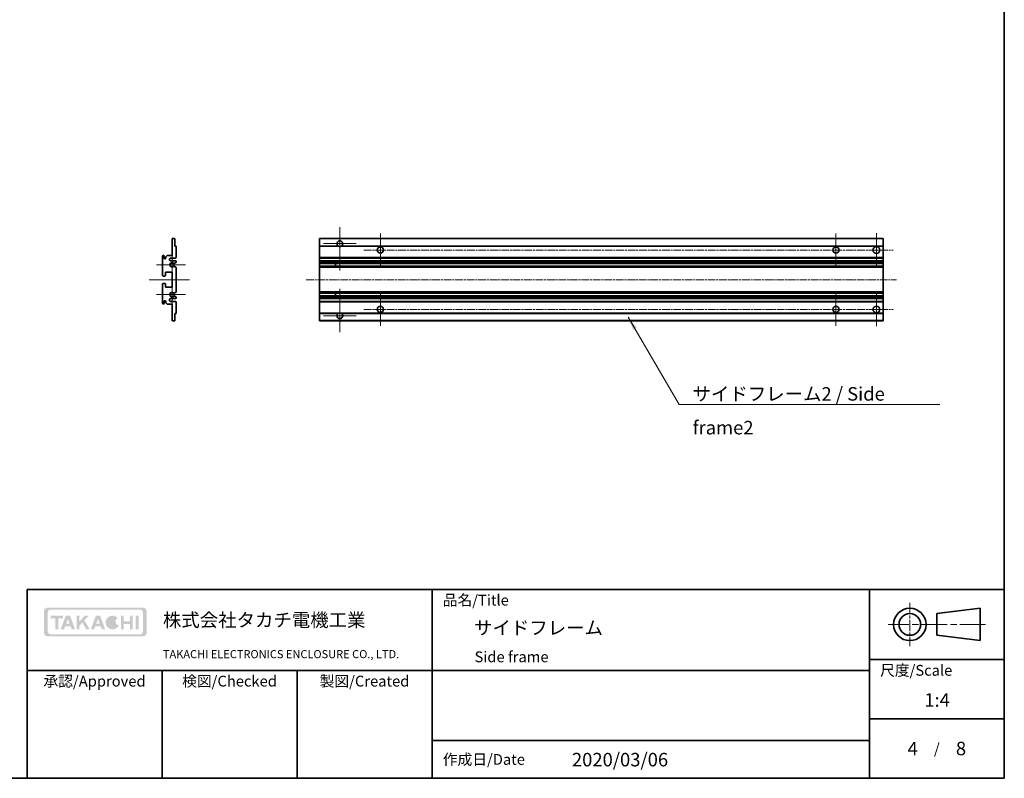
# Model space of a CAD drawing. Units: millimetres. Extents: x 0 to 10432, y 1 to 1406.
# Drawn here: x 5361 to 6091, y 1 to 563 of the extents above; entities that cross this region are included whole.
import ezdxf
from ezdxf.enums import TextEntityAlignment as Align

# ---------------------------------------------------------------- set-up
doc = ezdxf.new("R2010")
doc.units = ezdxf.units.MM
doc.linetypes.add('CHAIN', pattern=[0.3543, 0.2362, -0.0295, 0.0591, -0.0295])
for name, color, linetype, lineweight in [('Border (ISO)', 7, 'Continuous', 35), ('Symbol (ISO)', 7, 'Continuous', 18), ('Symbol (ISO) @ 1', 7, 'Continuous', 18), ('Title (ISO)', 7, 'Continuous', 35), ('Visible (ISO)', 7, 'Continuous', 35), ('Visible Narrow (ISO)', 7, 'Continuous', 25)]:
    doc.layers.add(name, color=color, linetype=linetype, lineweight=lineweight)
for name, color, linetype, lineweight, true_color in [('Center Mark (ISO)', 7, 'Continuous', 18, 0x80ffff), ('Centerline (ISO)', 7, 'Continuous', 18, 0x80ffff), ('Hatch (ISO)', 1, 'Continuous', 18, 0xff0000)]:
    doc.layers.add(name, color=color, linetype=linetype, lineweight=lineweight, true_color=true_color)
doc.styles.add('Note Text (TK)', font='MS PGothic.ttf')
doc.styles.add('文字スタイル67', font='arial.ttf')
doc.dimstyles.new('Default - Method 1b (TK)$7', dxfattribs={"dimscale": 4, "dimtxt": 2.5, "dimasz": 2.5, "dimexe": 1, "dimexo": 1.5, "dimgap": 1, "dimtad": 1, "dimtoh": 1, "dimrnd": 1e-08, "dimdsep": 46, "dimtxsty": 'Note Text (TK)', "dimcen": 0.09, "dimdle": 5, "dimclrd": 256, "dimclre": 100, "dimclrt": 7, "dimadec": 1, "dimazin": 1, "dimtfac": 1, "dimtmove": 0, "dimatfit": 3, "dimfxl": 0, "dimtolj": 1, "dimlwd": -1, "dimlwe": -1, "dimarcsym": 0})

# ---------------------------------------------------------------- blocks, each defined once
blk = doc.blocks.new('図面枠 tk図枠')
at = {"layer": 'Border (ISO)'}
for p in [(405.5, 289), (14.5, 8)]:
    blk.add_line(p, (405.5, 8), dxfattribs=at)
blk = doc.blocks.new('表題欄 tk表題欄')
at = {"layer": 'Hatch (ISO)'}
h = blk.add_hatch(color=256, dxfattribs=at)
edge = h.paths.add_edge_path(flags=0)
edge.add_arc((95.58, 236.3), 0.596, 270, 360)
edge.add_line((96.17, 236.3), (96.17, 239.71))
edge.add_arc((95.58, 239.71), 0.596, 0, 90)
edge.add_line((95.58, 240.31), (79.14, 240.31))
edge.add_arc((79.14, 239.71), 0.596, 90, 180)
edge.add_line((78.54, 239.71), (78.54, 236.3))
edge.add_arc((79.14, 236.3), 0.596, 180, 270)
edge.add_line((79.14, 235.7), (95.58, 235.7))
edge = h.paths.add_edge_path()
edge.add_line((77.84, 239.96), (77.84, 236.05))
edge.add_arc((78.54, 236.05), 0.702, 180, 270)
edge.add_line((78.54, 235.35), (96.17, 235.35))
edge.add_arc((96.17, 236.05), 0.702, 270, 360)
edge.add_line((96.87, 236.05), (96.87, 239.96))
edge.add_arc((96.17, 239.96), 0.702, 0, 90)
edge.add_line((96.17, 240.66), (78.54, 240.66))
edge.add_arc((78.54, 239.96), 0.702, 90, 180)
for points in [[(79.07, 239.15), (79.07, 238.66), (79.92, 238.66), (79.92, 236.66), (80.51, 236.66), (80.51, 238.66), (81.36, 238.66), (81.36, 239.15)], [(85.68, 236.66), (84.94, 237.89), (84.42, 237.32), (84.42, 236.66), (83.9, 236.66), (83.9, 239.15), (84.42, 239.15), (84.42, 238.1), (85.39, 239.15), (86.11, 239.15), (85.32, 238.3), (86.3, 236.66)], [(92.09, 239.15), (92.09, 236.66), (92.61, 236.66), (92.61, 237.66), (93.77, 237.66), (93.77, 236.66), (94.29, 236.66), (94.29, 239.15), (93.77, 239.15), (93.77, 238.15), (92.61, 238.15), (92.61, 239.15)], [(94.84, 239.15), (94.84, 236.66), (95.36, 236.66), (95.36, 239.15)]]:
    blk.add_hatch(color=256, dxfattribs=at).paths.add_polyline_path(points)
h = blk.add_hatch(color=256, dxfattribs=at)
h.paths.add_polyline_path([(82.59, 237.71), (81.95, 237.71), (82.27, 238.58)], flags=0)
h.paths.add_polyline_path([(82.78, 237.2), (81.76, 237.2), (81.57, 236.66), (80.95, 236.66), (81.86, 239.15), (82.68, 239.15), (83.59, 236.66), (82.98, 236.66)])
h = blk.add_hatch(color=256, dxfattribs=at)
h.paths.add_polyline_path([(87.53, 237.71), (88.16, 237.71), (87.85, 238.58)], flags=0)
h.paths.add_polyline_path([(87.14, 236.66), (87.34, 237.2), (88.35, 237.2), (88.55, 236.66), (89.17, 236.66), (88.25, 239.15), (87.44, 239.15), (86.52, 236.66)])
h = blk.add_hatch(color=256, dxfattribs=at)
edge = h.paths.add_edge_path()
edge.add_arc((90.52, 237.9), 1.27, 38.5505, 336.582)
edge.add_line((91.69, 237.4), (91.17, 237.62))
edge.add_ellipse((90.52, 237.9), major_axis=(0, -0.8), ratio=0.867347, start_angle=124.651, end_angle=429.4109, ccw=False)
edge.add_line((91.09, 238.36), (91.52, 238.7))
at = {"layer": 'Title (ISO)'}
for p, q in [((74.71, 244.05), (255.71, 244.05)), ((74.71, 209.05), (74.71, 244.05)), ((149.71, 244.05), (149.71, 209.05)), ((230.71, 244.05), (230.71, 209.05)), ((255.71, 244.05), (255.71, 209.05)), ((243.21, 239.55), (251.21, 240.55)), ((243.21, 239.55), (243.21, 235.55)), ((251.21, 234.55), (251.21, 240.55)), ((243.21, 235.55), (251.21, 234.55)), ((230.71, 231.05), (255.71, 231.05)), ((74.71, 229.05), (230.71, 229.05)), ((99.71, 229.05), (99.71, 209.05)), ((124.71, 229.05), (124.71, 209.05)), ((230.71, 220.05), (255.71, 220.05)), ((149.71, 216.05), (230.71, 216.05)), ((255.71, 209.05), (74.71, 209.05))]:
    blk.add_line(p, q, dxfattribs=at)
at = {"layer": 'Title (ISO)', "color": 4, "linetype": 'CHAIN', "lineweight": 18, "ltscale": 8.88956, "true_color": 0x00ffff}
blk.add_line((238.21, 241.55), (238.21, 233.55), dxfattribs=at)
at = {"layer": 'Title (ISO)', "color": 4, "linetype": 'CHAIN', "lineweight": 18, "ltscale": 20.001633, "true_color": 0x00ffff}
blk.add_line((252.21, 237.55), (234.21, 237.55), dxfattribs=at)
at = {"layer": 'Title (ISO)'}
for radius in [3, 2]:
    blk.add_circle((238.21, 237.55), radius, dxfattribs=at)
at = {"layer": 'Title (ISO)', "color": 1, "true_color": 0xff0000, "char_height": 2, "line_spacing_factor": 1.5, "style": 'Note Text (TK)'}
for s, insert, attachment_point in [('\\fＭＳ Ｐゴシック|b0|i0;\\H2.0000;品名/Title', (151.71, 242.05), 4), ('\\fＭＳ Ｐゴシック|b0|i0;\\H2.0000;尺度/Scale', (232.71, 229.05), 4), ('\\fＭＳ Ｐゴシック|b0|i0;\\H2.0000;承認/Approved', (87.21, 227.05), 5), ('\\fＭＳ Ｐゴシック|b0|i0;\\H2.0000;検図/Checked', (112.21, 227.05), 5), ('\\fＭＳ Ｐゴシック|b0|i0;\\H2.0000;製図/Created', (137.21, 227.05), 5), ('\\fＭＳ Ｐゴシック|b0|i0;\\H2.0000;作成日/Date', (151.71, 212.55), 4)]:
    blk.add_mtext(s, dxfattribs=dict(at, insert=insert, attachment_point=attachment_point))
at = {"layer": 'Title (ISO)', "color": 7, "line_spacing_factor": 1.5, "style": 'Note Text (TK)'}
for s, insert, char_height, attachment_point in [('株式会社タカチ電機工業', (99.87, 238.05), 2.5, 4), ('\\fArial|b0|i0;\\H1.4986;TAKACHI ELECTRONICS ENCLOSURE CO., LTD.', (99.87, 232.05), 1.4986, 4), ('\\fＭＳ Ｐゴシック|b0|i0;\\H2.0000;/', (243.21, 214.55), 2, 5)]:
    blk.add_mtext(s, dxfattribs=dict(at, insert=insert, char_height=char_height, attachment_point=attachment_point))
at = {"layer": 'Title (ISO)', "color": 7}
for tag, p, height, style in [('<品名>_001', (157.52, 235.7), 2.5, 'Note Text (TK)'), ('<Title>_001', (157.49, 230.55), 2, '文字スタイル67'), ('<ページ_No.>_001', (237.95, 213.3), 2.5, 'Note Text (TK)'), ('<総ページ数>_001', (246.8, 213.3), 2.5, 'Note Text (TK)'), ('作成日_001', (175.63, 211.28), 2.5, 'Note Text (TK)')]:
    blk.add_attdef(tag, p, '', height=height, dxfattribs=dict(at, style=style))
at = {"layer": 'Title (ISO)', "color": 7, "style": 'Note Text (TK)'}
blk.add_attdef('<尺度>', text='', height=2.5, dxfattribs=at).set_placement((243.21, 223.55), align=Align.MIDDLE_CENTER)

msp = doc.modelspace()

# ---------------------------------------------------------------- linework, layer by layer
at = {"layer": 'Center Mark (ISO)', "linetype": 'CHAIN', "ltscale": 8.917339}
for p, q in [((5598.2436, 409.0978), (5598.2436, 376.9978)), ((5598.2436, 363.4978), (5598.2436, 331.3978))]:
    msp.add_line(p, q, dxfattribs=at)
at = {"layer": 'Center Mark (ISO)', "linetype": 'CHAIN', "ltscale": 6.806046}
for p, q in [((5628.2436, 404.4978), (5628.2436, 379.9978)), ((5965.7436, 404.4978), (5965.7436, 379.9978)), ((5628.2436, 360.4978), (5628.2436, 335.9978)), ((5965.7436, 360.4978), (5965.7436, 335.9978))]:
    msp.add_line(p, q, dxfattribs=at)
at = {"layer": 'Center Mark (ISO)', "linetype": 'CHAIN', "ltscale": 6.944946}
for p, q in [((5995.7436, 404.7478), (5995.7436, 379.7478)), ((5995.7436, 360.7478), (5995.7436, 335.7478))]:
    msp.add_line(p, q, dxfattribs=at)
at = {"layer": 'Center Mark (ISO)', "linetype": 'CHAIN', "ltscale": 6.722705}
for p, q in [((5610.3436, 396.9978), (5586.1436, 396.9978)), ((5610.3436, 343.4978), (5586.1436, 343.4978))]:
    msp.add_line(p, q, dxfattribs=at)
at = {"layer": 'Center Mark (ISO)', "linetype": 'CHAIN', "ltscale": 6.456571}
for p, q in [((5473.9593, 392.8688), (5473.9593, 369.6268)), ((5473.9593, 370.8688), (5473.9593, 347.6268))]:
    msp.add_line(p, q, dxfattribs=at)
at = {"layer": 'Center Mark (ISO)', "linetype": 'CHAIN', "ltscale": 6.006254}
for p, q in [((5483.9593, 381.2478), (5462.3383, 381.2478)), ((5483.9593, 359.2478), (5462.3383, 359.2478))]:
    msp.add_line(p, q, dxfattribs=at)
at = {"layer": 'Centerline (ISO)', "linetype": 'CHAIN', "ltscale": 23.990969}
for p, q in [((5615.9936, 392.2478), (6008.2436, 392.2478)), ((5573.2436, 370.2478), (6010.7436, 370.2478)), ((5615.9936, 348.2478), (6008.2436, 348.2478))]:
    msp.add_line(p, q, dxfattribs=at)
at = {"layer": 'Centerline (ISO)', "linetype": 'CHAIN', "ltscale": 8.333956}
msp.add_line((5456.9593, 370.2478), (5486.9593, 370.2478), dxfattribs=at)
at = {"layer": 'Visible (ISO)'}
for p, q in [((5473.9593, 400.7478), (5475.6593, 400.7478)), ((5473.9593, 400.4478), (5473.9593, 400.7478)), ((5473.9593, 388.2478), (5473.9593, 400.4478)), ((5475.9593, 400.4478), (5475.9593, 395.2478)), ((5475.9593, 395.2478), (5476.6593, 395.2478)), ((5476.9593, 394.9478), (5476.9593, 386.7478)), ((5583.2436, 400.4478), (5583.2436, 400.7478)), ((6000.7436, 400.7478), (5583.2436, 400.7478)), ((5583.2436, 400.4478), (5583.2436, 395.2478)), ((5583.2436, 394.9478), (5583.2436, 395.2478)), ((5597.0828, 395.2478), (5583.2436, 395.2478)), ((5583.2436, 394.9478), (5583.2436, 386.7478)), ((6000.7436, 395.2478), (5599.4044, 395.2478)), ((6000.7436, 400.7478), (6000.7436, 400.4478)), ((6000.7436, 395.2478), (6000.7436, 400.4478)), ((6000.7436, 395.2478), (6000.7436, 394.9478)), ((6000.7436, 386.7478), (6000.7436, 394.9478)), ((5466.9593, 373.4978), (5466.9593, 387.7478)), ((5467.9593, 387.7478), (5467.9593, 386.3478)), ((5469.3093, 387.2478), (5470.3093, 388.2478)), ((5469.3093, 386.3478), (5469.3093, 387.2478)), ((5470.3093, 388.2478), (5473.9593, 388.2478)), ((5583.2436, 386.2478), (5583.2436, 386.7478)), ((6000.7436, 386.7478), (6000.7436, 386.2478)), ((5476.4593, 386.2478), (5472.9593, 386.2478)), ((5472.9593, 384.2478), (5476.4593, 384.2478)), ((5475.5328, 380.2546), (5476.8061, 379.5396)), ((5476.8093, 382.9778), (5475.536, 382.2427)), ((5476.9593, 383.7478), (5476.9593, 383.2376)), ((5583.2436, 386.2478), (5583.2436, 384.2478)), ((6000.7436, 386.2478), (5583.2436, 386.2478)), ((5583.2436, 383.7478), (5583.2436, 384.2478)), ((6000.7436, 384.2478), (5583.2436, 384.2478)), ((5583.2436, 383.7478), (5583.2436, 383.2376)), ((5583.2436, 382.9778), (5583.2436, 383.2376)), ((5583.2436, 382.9778), (5583.2436, 382.2427)), ((5583.2436, 382.2025), (5583.2436, 382.2427)), ((6000.7436, 382.2025), (5583.2436, 382.2025)), ((5583.2436, 380.293), (5583.2436, 382.2025)), ((5583.2436, 380.2546), (5583.2436, 380.293)), ((6000.7436, 380.293), (5583.2436, 380.293)), ((5583.2436, 380.2546), (5583.2436, 379.5396)), ((5583.2436, 379.278), (5583.2436, 379.5396)), ((5595.0436, 382.2025), (5595.0436, 380.293)), ((5595.0562, 382.2025), (5595.0562, 380.293)), ((6000.7436, 384.2478), (6000.7436, 386.2478)), ((6000.7436, 384.2478), (6000.7436, 383.7478)), ((6000.7436, 383.2376), (6000.7436, 383.7478)), ((6000.7436, 383.2376), (6000.7436, 382.9778)), ((6000.7436, 382.2427), (6000.7436, 382.9778)), ((6000.7436, 382.2427), (6000.7436, 382.2025)), ((6000.7436, 380.293), (6000.7436, 382.2025)), ((6000.7436, 380.293), (6000.7436, 380.2546)), ((6000.7436, 379.5396), (6000.7436, 380.2546)), ((6000.7436, 379.5396), (6000.7436, 379.278)), ((5468.6593, 372.9978), (5467.4593, 372.9978)), ((5468.9593, 375.7478), (5468.9593, 373.2978)), ((5473.9593, 375.7478), (5468.9593, 375.7478)), ((5473.9593, 364.7478), (5473.9593, 375.7478)), ((5476.9593, 379.278), (5476.9593, 361.2176)), ((5583.2436, 379.278), (5583.2436, 361.2176)), ((6000.7436, 361.2176), (6000.7436, 379.278)), ((5466.9593, 352.7478), (5466.9593, 366.9978)), ((5467.4593, 367.4978), (5468.6593, 367.4978)), ((5468.9593, 367.1978), (5468.9593, 364.7478)), ((5468.9593, 364.7478), (5473.9593, 364.7478)), ((5476.8061, 360.9561), (5475.5328, 360.2411)), ((5475.536, 358.2529), (5476.8093, 357.5178)), ((5583.2436, 360.9561), (5583.2436, 361.2176)), ((5583.2436, 360.9561), (5583.2436, 360.2411)), ((5583.2436, 360.2027), (5583.2436, 360.2411)), ((5583.2436, 358.2931), (5583.2436, 360.2027)), ((6000.7436, 360.2027), (5583.2436, 360.2027)), ((5583.2436, 358.2529), (5583.2436, 358.2931)), ((6000.7436, 358.2931), (5583.2436, 358.2931)), ((5583.2436, 358.2529), (5583.2436, 357.5178)), ((5583.2436, 357.258), (5583.2436, 357.5178)), ((5595.0436, 360.2027), (5595.0436, 358.2931)), ((5595.0562, 360.2027), (5595.0562, 358.2931)), ((6000.7436, 361.2176), (6000.7436, 360.9561)), ((6000.7436, 360.2411), (6000.7436, 360.9561)), ((6000.7436, 360.2411), (6000.7436, 360.2027)), ((6000.7436, 358.2931), (6000.7436, 360.2027)), ((6000.7436, 358.2931), (6000.7436, 358.2529)), ((6000.7436, 357.5178), (6000.7436, 358.2529)), ((6000.7436, 357.5178), (6000.7436, 357.258)), ((5467.9593, 354.1478), (5467.9593, 352.7478)), ((5469.3093, 353.2478), (5469.3093, 354.1478)), ((5470.3093, 352.2478), (5469.3093, 353.2478)), ((5473.9593, 352.2478), (5470.3093, 352.2478)), ((5476.4593, 356.2478), (5472.9593, 356.2478)), ((5472.9593, 354.2478), (5476.4593, 354.2478)), ((5473.9593, 340.0478), (5473.9593, 352.2478)), ((5476.9593, 357.258), (5476.9593, 356.7478)), ((5476.9593, 353.7478), (5476.9593, 345.5478)), ((5583.2436, 357.258), (5583.2436, 356.7478)), ((5583.2436, 356.2478), (5583.2436, 356.7478)), ((5583.2436, 356.2478), (5583.2436, 354.2478)), ((6000.7436, 356.2478), (5583.2436, 356.2478)), ((5583.2436, 353.7478), (5583.2436, 354.2478)), ((6000.7436, 354.2478), (5583.2436, 354.2478)), ((5583.2436, 353.7478), (5583.2436, 345.5478)), ((6000.7436, 356.7478), (6000.7436, 357.258)), ((6000.7436, 356.7478), (6000.7436, 356.2478)), ((6000.7436, 354.2478), (6000.7436, 356.2478)), ((6000.7436, 354.2478), (6000.7436, 353.7478)), ((6000.7436, 345.5478), (6000.7436, 353.7478)), ((5475.9593, 345.2478), (5475.9593, 340.0478)), ((5476.6593, 345.2478), (5475.9593, 345.2478)), ((5583.2436, 345.2478), (5583.2436, 345.5478)), ((5583.2436, 345.2478), (5583.2436, 340.0478)), ((5597.0828, 345.2478), (5583.2436, 345.2478)), ((6000.7436, 345.2478), (5599.4044, 345.2478)), ((6000.7436, 345.5478), (6000.7436, 345.2478)), ((6000.7436, 340.0478), (6000.7436, 345.2478)), ((5473.9593, 339.7478), (5473.9593, 340.0478)), ((5475.6593, 339.7478), (5473.9593, 339.7478)), ((5583.2436, 339.7478), (5583.2436, 340.0478)), ((6000.7436, 339.7478), (5583.2436, 339.7478)), ((6000.7436, 340.0478), (6000.7436, 339.7478))]:
    msp.add_line(p, q, dxfattribs=at)
for centre, radius in [((5628.2436, 392.2478), 2.25), ((5965.7436, 392.2478), 2.25), ((5995.7436, 392.2478), 2.5), ((5628.2436, 348.2478), 2.25), ((5965.7436, 348.2478), 2.25), ((5995.7436, 348.2478), 2.5)]:
    msp.add_circle(centre, radius, dxfattribs=at)
for centre, radius, start, end in [((5475.6593, 400.4478), 0.3, 0, 90.0000002), ((5476.6593, 394.9478), 0.3, 0, 90.0000001), ((5598.2436, 396.9978), 2.1, 303.5573095, 236.4426905), ((5598.2436, 396.9978), 2.1, 257.472095, 282.527905), ((5467.4593, 387.7478), 0.5, 0, 180), ((5476.4593, 386.7478), 0.5, 270.0000001, 0), ((5468.6343, 386.4275), 0.6797, 186.7329215, 353.2670789), ((5472.9593, 385.2478), 1, 90.0000001, 270.0000001), ((5473.9593, 381.2478), 1.621, 37.728389, 322.2671999), ((5473.9593, 381.2478), 1.6, 41.3289877, 318.6666012), ((5475.3859, 379.993), 0.3, 60.6854743, 118.8302705), ((5475.386, 382.5025), 0.3, 241.1653184, 300.0000001), ((5476.4593, 383.7478), 0.5, 0, 90.0000001), ((5476.6593, 379.278), 0.3, 0, 60.6854743), ((5476.6593, 383.2376), 0.3, 300, 0), ((5467.4593, 373.4978), 0.5, 180, 270.0000002), ((5468.6593, 373.2978), 0.3, 270.0000002, 0), ((5467.4593, 366.9978), 0.5, 90, 180), ((5468.6593, 367.1978), 0.3, 0, 90), ((5473.9593, 359.2478), 1.621, 37.7328002, 322.2716112), ((5473.9593, 359.2478), 1.6, 41.3333989, 318.6710125), ((5475.3859, 360.5027), 0.3, 241.1697296, 299.3145258), ((5475.386, 357.9931), 0.3, 60.0000001, 118.8346818), ((5476.6593, 361.2176), 0.3, 299.3145258, 0), ((5476.6593, 357.258), 0.3, 0, 60.0000002), ((5467.4593, 352.7478), 0.5, 180, 0), ((5468.6343, 354.0681), 0.6797, 6.7329213, 173.2670787), ((5472.9593, 355.2478), 1, 90.0000001, 270.0000001), ((5476.4593, 356.7478), 0.5, 270.0000001, 0), ((5476.4593, 353.7478), 0.5, 0, 90.0000001), ((5476.6593, 345.5478), 0.3, 270.0000001, 0), ((5598.2436, 343.4978), 2.1, 123.5573097, 56.4426903), ((5598.2436, 343.4978), 2.1, 77.4720948, 102.5279052), ((5475.6593, 340.0478), 0.3, 270, 0)]:
    msp.add_arc(centre, radius, start, end, dxfattribs=at)
for points, knots in [([(5597.7881, 394.9478), (5597.6791, 394.972), (5597.5735, 395.005), (5597.4008, 395.0725), (5597.3115, 395.1144), (5597.2135, 395.1675), (5597.1793, 395.1872), (5597.1347, 395.2143), (5597.116, 395.2262), (5597.0899, 395.243), (5597.0828, 395.2478), (5597.0828, 395.2478)], [-0.0853709187, -0.0853709187, -0.0853709187, -0.0853709187, -0.054511626, -0.054511626, -0.0293355353, -0.0293355353, -0.0179856968, -0.0179856968, -0.0089928484, -0.0089928484, 0, 0, 0, 0]), ([(5599.4044, 395.2478), (5599.4044, 395.2478), (5599.3972, 395.243), (5599.3712, 395.2262), (5599.3524, 395.2143), (5599.3078, 395.1872), (5599.2737, 395.1675), (5599.1756, 395.1144), (5599.0863, 395.0725), (5598.9136, 395.005), (5598.8081, 394.972), (5598.6991, 394.9478)], [-0.2570614373, -0.2570614373, -0.2570614373, -0.2570614373, -0.2480685889, -0.2480685889, -0.2390757404, -0.2390757404, -0.227725902, -0.227725902, -0.2025498113, -0.2025498113, -0.1716905186, -0.1716905186, -0.1716905186, -0.1716905186]), ([(5475.2413, 380.2558), (5475.2411, 380.2557), (5475.2409, 380.2556), (5475.2105, 380.2388), (5475.1827, 380.2162), (5475.1607, 380.1911)], [0.1421941886, 0.1421941886, 0.1421941886, 0.1421941886, 0.1422543788, 0.1422543788, 0.1522671185, 0.1522671185, 0.1522671185, 0.1522671185]), ([(5475.1608, 382.3044), (5475.1828, 382.2794), (5475.2106, 382.2568), (5475.241, 382.2399), (5475.2412, 382.2398), (5475.2414, 382.2397)], [0.1522671185, 0.1522671185, 0.1522671185, 0.1522671185, 0.1622798581, 0.1622798581, 0.1623400483, 0.1623400483, 0.1623400483, 0.1623400483]), ([(5475.1607, 360.3045), (5475.1827, 360.2795), (5475.2105, 360.2568), (5475.2409, 360.24), (5475.2411, 360.2399), (5475.2413, 360.2398)], [0.1522671185, 0.1522671185, 0.1522671185, 0.1522671185, 0.1622798581, 0.1622798581, 0.1623400483, 0.1623400483, 0.1623400483, 0.1623400483]), ([(5475.2414, 358.2559), (5475.2412, 358.2558), (5475.241, 358.2557), (5475.2106, 358.2389), (5475.1828, 358.2163), (5475.1608, 358.1912)], [0.1421941886, 0.1421941886, 0.1421941886, 0.1421941886, 0.1422543788, 0.1422543788, 0.1522671185, 0.1522671185, 0.1522671185, 0.1522671185]), ([(5597.0828, 345.2478), (5597.0828, 345.2478), (5597.0899, 345.2526), (5597.116, 345.2695), (5597.1347, 345.2814), (5597.1793, 345.3084), (5597.2135, 345.3281), (5597.3115, 345.3812), (5597.4008, 345.4231), (5597.5735, 345.4907), (5597.6791, 345.5236), (5597.7881, 345.5478)], [-0.2570614383, -0.2570614383, -0.2570614383, -0.2570614383, -0.2480685898, -0.2480685898, -0.2390757414, -0.2390757414, -0.2277259029, -0.2277259029, -0.2025498121, -0.2025498121, -0.17169052, -0.17169052, -0.17169052, -0.17169052]), ([(5598.6991, 345.5478), (5598.8081, 345.5236), (5598.9136, 345.4907), (5599.0863, 345.4231), (5599.1756, 345.3812), (5599.2737, 345.3281), (5599.3078, 345.3084), (5599.3524, 345.2814), (5599.3712, 345.2695), (5599.3972, 345.2526), (5599.4044, 345.2478), (5599.4044, 345.2478)], [-0.0853709183, -0.0853709183, -0.0853709183, -0.0853709183, -0.0545116262, -0.0545116262, -0.0293355354, -0.0293355354, -0.0179856969, -0.0179856969, -0.0089928485, -0.0089928485, 0, 0, 0, 0])]:
    msp.add_open_spline(points, degree=3, knots=knots, dxfattribs=at)
at = {"layer": 'Visible Narrow (ISO)'}
for p, q in [((6000.7436, 400.4478), (5583.2436, 400.4478)), ((5597.7881, 394.9478), (5583.2436, 394.9478)), ((6000.7436, 394.9478), (5598.6991, 394.9478)), ((6000.7436, 386.7478), (5583.2436, 386.7478)), ((6000.7436, 383.7478), (5583.2436, 383.7478)), ((6000.7436, 383.2376), (5583.2436, 383.2376)), ((6000.7436, 382.9778), (5583.2436, 382.9778)), ((6000.7436, 382.2427), (5583.2436, 382.2427)), ((6000.7436, 380.2546), (5583.2436, 380.2546)), ((6000.7436, 379.5396), (5583.2436, 379.5396)), ((6000.7436, 379.278), (5583.2436, 379.278)), ((6000.7436, 361.2176), (5583.2436, 361.2176)), ((6000.7436, 360.9561), (5583.2436, 360.9561)), ((6000.7436, 360.2411), (5583.2436, 360.2411)), ((6000.7436, 358.2529), (5583.2436, 358.2529)), ((6000.7436, 357.5178), (5583.2436, 357.5178)), ((6000.7436, 357.258), (5583.2436, 357.258)), ((6000.7436, 356.7478), (5583.2436, 356.7478)), ((6000.7436, 353.7478), (5583.2436, 353.7478)), ((5597.7881, 345.5478), (5583.2436, 345.5478)), ((6000.7436, 345.5478), (5598.6991, 345.5478)), ((6000.7436, 340.0478), (5583.2436, 340.0478))]:
    msp.add_line(p, q, dxfattribs=at)

# ---------------------------------------------------------------- block references
at = {"xscale": 4, "yscale": 4, "zscale": 4}
msp.add_blockref('図面枠 tk図枠', (4468.5065, -31.0967), dxfattribs=at)
ref = msp.add_blockref('表題欄 tk表題欄', (5067.6712, -835.3077), dxfattribs=dict(xscale=4, yscale=4, zscale=4))
ref.add_attrib('<品名>_001', 'サイドフレーム', (5697.6542, 107.3919), dxfattribs={"layer": 'Title (ISO)', "color": 7, "height": 10, "style": 'Note Text (TK)'})
ref.add_attrib('<尺度>_001', '1:4', (6031.2167, 53.9033), dxfattribs={"layer": 'Title (ISO)', "color": 7, "height": 10, "style": 'Note Text (TK)'})
ref.add_attrib('作成日_001', '2020/03/06', (5770.1713, 9.7328), dxfattribs={"layer": 'Title (ISO)', "color": 7, "height": 10, "style": 'Note Text (TK)'})
ref.add_attrib('<Title>_001', 'Side frame', (5698.0044, 86.9033), dxfattribs={"layer": 'Title (ISO)', "color": 7, "height": 8, "style": '文字スタイル67'})
ref.add_attrib('<ページ_No.>_001', '4', (6018.8423, 17.9033), dxfattribs={"layer": 'Title (ISO)', "color": 7, "height": 10, "style": 'Note Text (TK)'})
ref.add_attrib('<総ページ数>_001', '8', (6054.6456, 17.9681), dxfattribs={"layer": 'Title (ISO)', "color": 7, "height": 10, "style": 'Note Text (TK)'})

# ---------------------------------------------------------------- texts
at = {"layer": 'Symbol (ISO)', "color": 7, "insert": (5859.5494, 290.6886), "char_height": 10, "width": 190.292397, "attachment_point": 1, "line_spacing_factor": 1.5, "style": 'Note Text (TK)'}
msp.add_mtext('{\\fＭＳ Ｐゴシック|b0|i0;サイドフレーム2 / Side frame2}', dxfattribs=at)

# ---------------------------------------------------------------- leaders
at = {"layer": 'Symbol (ISO) @ 1', "color": 100, "true_color": 0x00ff40, "annotation_type": 0, "has_hookline": 1, "hookline_direction": 0, "text_width": 183.2955}
msp.add_leader([(5811.8724, 342.6138), (5849.5494, 277.7274), (5859.5494, 277.7274)], dimstyle='Default - Method 1b (TK)$7', override={"dimscale": 1, "dimtxt": 10, "dimasz": 10, "dimgap": 0, "dimtad": 1}, dxfattribs=at)

doc.saveas('drawing.dxf')
